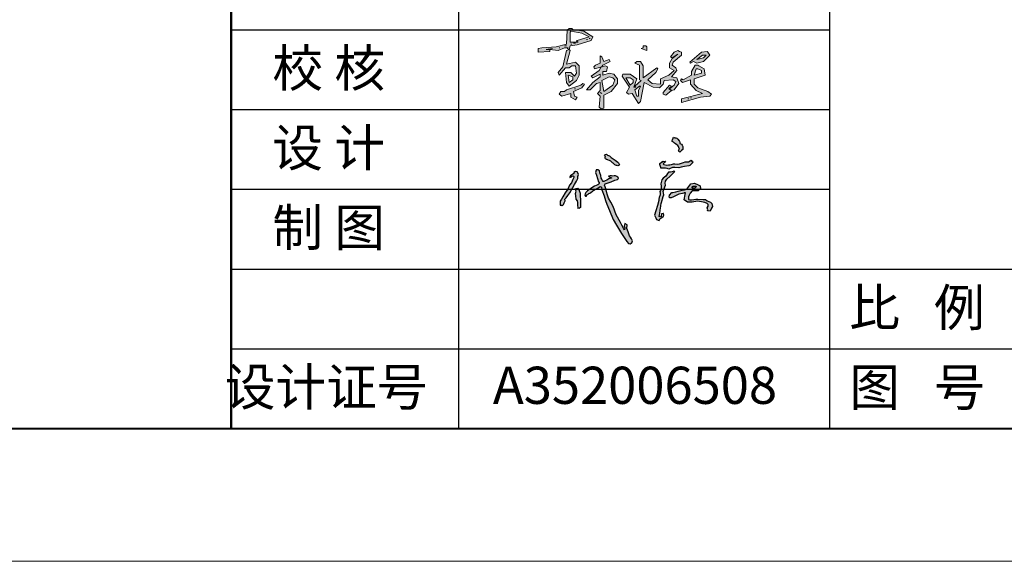
# Model space of a CAD drawing. Extents: x 3578 to 14673, y -4703 to 9864.
# Drawn here: x 13255 to 13341, y -3772 to -3725 of the extents above; entities that cross this region are included whole.
import ezdxf

# ---------------------------------------------------------------- set-up
doc = ezdxf.new("R2010")
doc.units = 0
doc.layers.get('0').update_dxf_attribs({"linetype": 'CONTINUOUS'})
for name, color, linetype, lineweight in [('图签内线', 7, 'CONTINUOUS', 25), ('图签框线', 7, 'CONTINUOUS', 50), ('坝主要轮廓线', 4, 'CONTINUOUS', 40), ('辅助线', 15, 'CONTINUOUS', 13)]:
    doc.layers.add(name, color=color, linetype=linetype, lineweight=lineweight)
doc.styles.add('仿宋3.5', font='txt', dxfattribs={"width": 0.714})
doc.styles.add('宋体', font='txt')

# ---------------------------------------------------------------- blocks, each defined once
blk = doc.blocks.new('dai')
at = {"linetype": 'Continuous', "lineweight": -3, "flags": 128}
for points in [[(593950.28, 3064487.38), (593950.58, 3064488.27), (593950.71, 3064488.67), (593951.42, 3064488.44), (593951.82, 3064488.31), (593952.33, 3064488.16), (593952.75, 3064487.71), (593953.45, 3064486.98), (593953.66, 3064486.76), (593953.74, 3064486.21), (593953.8, 3064485.71), (593954.59, 3064485.31), (593954.87, 3064484.83), (593955.24, 3064484.2), (593955.23, 3064483.51), (593955.22, 3064483.18), (593955.21, 3064482.82), (593954.63, 3064482.27), (593954.09, 3064481.75), (593953.75, 3064481.43), (593953.75, 3064481.43), (593953.24, 3064481.9), (593953.46, 3064482.15), (593953.21, 3064482.38), (593953.68, 3064482.88), (593953.35, 3064483.68), (593953.07, 3064484.26), (593952.87, 3064484.67), (593952.31, 3064485.07), (593951.7, 3064485.51), (593951.21, 3064485.86), (593950.69, 3064486.24), (593950.69, 3064486.24), (593950.12, 3064486.65), (593950.11, 3064487.08), (593950.11, 3064487.08), (593950.28, 3064487.38), (593950.28, 3064487.38)], [(593918.11, 3064480.37), (593918.53, 3064480.49), (593919.1, 3064480.09), (593919.97, 3064479.7), (593920.86, 3064478.94), (593921.83, 3064478.38), (593922.76, 3064477.7), (593923.43, 3064477.2), (593924, 3064476.76), (593924.29, 3064476.32), (593924.47, 3064476.06), (593924.66, 3064475.78), (593924.73, 3064475.41), (593924.62, 3064475.23), (593924.37, 3064475.13), (593924.06, 3064475), (593923.76, 3064475.08), (593923.43, 3064475.18), (593922.94, 3064475.33), (593922.53, 3064475.45), (593922.06, 3064475.96), (593921.78, 3064476.27), (593921.43, 3064476.41), (593920.58, 3064477.24), (593920, 3064477.49), (593919.44, 3064477.72), (593919.2, 3064477.83), (593918.49, 3064478.01), (593918.07, 3064478.33), (593917.97, 3064478.66), (593917.89, 3064478.94), (593917.98, 3064479.22), (593918.14, 3064479.73), (593917.8, 3064479.84), (593917.64, 3064479.89), (593917.72, 3064480.15), (593918.11, 3064480.37), (593918.11, 3064480.37)], [(593945.38, 3064476.64), (593945.69, 3064477.13), (593945.69, 3064477.13), (593945.92, 3064476.98), (593946.94, 3064477.11), (593946.94, 3064477.11), (593946.42, 3064476.53), (593946.13, 3064476.21), (593946.13, 3064476.21), (593945.84, 3064475.89), (593946.13, 3064475.62), (593947.61, 3064475.23), (593948.28, 3064475.36), (593948.96, 3064475.49), (593949.82, 3064475.65), (593950.71, 3064475.83), (593951.43, 3064475.97), (593952.59, 3064475.75), (593953.67, 3064475.9), (593954.59, 3064476.25), (593955.49, 3064476.6), (593956.31, 3064476.92), (593957.23, 3064476.9), (593958.02, 3064476.89), (593958.82, 3064477.39), (593959.25, 3064477.65), (593959.51, 3064477.24), (593960.13, 3064476.64), (593959.3, 3064475.79), (593958.64, 3064475.11), (593958.09, 3064475), (593955.98, 3064474.59), (593954.45, 3064474.29), (593953.24, 3064474.05), (593951.31, 3064474.11), (593950.3, 3064474.14), (593948.9, 3064473.51), (593948.49, 3064473.33), (593947.65, 3064473.61), (593946.91, 3064473.85), (593945.06, 3064473.85), (593944.63, 3064473.85), (593944.63, 3064474.15), (593944.11, 3064475.62), (593944.26, 3064476.05), (593944.98, 3064476.72), (593945.38, 3064476.64), (593945.38, 3064476.64)], [(593900.94, 3064469.35), (593901.77, 3064469.62), (593902, 3064469.96), (593902.55, 3064470.15), (593902.83, 3064469.87), (593902.86, 3064469.35), (593902.39, 3064468.33), (593901.72, 3064466.71), (593900.72, 3064465.7), (593899.98, 3064463.79), (593898.66, 3064462.03), (593897.54, 3064460.03), (593896.94, 3064458.98), (593896.36, 3064457.95), (593896.35, 3064456.74), (593896.34, 3064456.12), (593896.93, 3064456.11), (593897.22, 3064455.81), (593897.56, 3064456.14), (593897.9, 3064456.46), (593898.27, 3064457.25), (593898.69, 3064458.15), (593898.63, 3064458.96), (593899.15, 3064459.64), (593899.95, 3064460.67), (593900.98, 3064462.01), (593902.43, 3064464.57), (593903.23, 3064465.98), (593904.16, 3064467.62), (593904.84, 3064468.82), (593904.81, 3064469.87), (593905.12, 3064470.79), (593904.7, 3064471.88), (593904.4, 3064472.08), (593903.71, 3064472.24), (593902.85, 3064471.73), (593902.81, 3064471.21), (593901.98, 3064470.66), (593901.22, 3064470.15), (593900.98, 3064469.68), (593900.94, 3064469.35)], [(593903.95, 3064464.06), (593904.76, 3064464.25), (593905.12, 3064463.89), (593905.45, 3064463.13), (593905.99, 3064461.9), (593905.91, 3064460.28), (593906.14, 3064458.87), (593906.08, 3064456.8), (593906.06, 3064456.03), (593906.04, 3064454.98), (593905.64, 3064454.7), (593905.24, 3064454.43), (593904.78, 3064454.6), (593904.89, 3064454.9), (593904.83, 3064455.93), (593904.74, 3064457.38), (593904.7, 3064458.15), (593904.02, 3064458.97), (593903.85, 3064460.53), (593903.72, 3064461.72), (593903.97, 3064462.8), (593903.63, 3064463.44), (593903.49, 3064463.7), (593903.69, 3064464.09), (593903.95, 3064464.06)], [(593948.77, 3064460.85), (593949.93, 3064462.11), (593950.44, 3064462.22), (593951.83, 3064462.53), (593952.98, 3064462.78), (593954.93, 3064463.21), (593955.97, 3064463.44), (593957.2, 3064463.71), (593958.1, 3064464.98), (593959.06, 3064466.35), (593960.76, 3064466.61), (593962.59, 3064465.82), (593963.6, 3064465.38), (593963.68, 3064463.97), (593962.57, 3064462.95), (593959.75, 3064462.94), (593958.78, 3064461.84), (593958.31, 3064460.85), (593957.91, 3064460.03), (593957.94, 3064459.16), (593957.96, 3064458.82), (593958.65, 3064458.55), (593959.47, 3064458.64), (593960.51, 3064458.76), (593961.54, 3064458.88), (593962.45, 3064458.99), (593964.92, 3064458.84), (593965.24, 3064458.82), (593966.06, 3064458.78), (593966.9, 3064458.16), (593966.9, 3064458.16), (593967.78, 3064457.77), (593968.56, 3064457.44), (593969.08, 3064456.84), (593969.47, 3064455.4), (593969.06, 3064454.6), (593968.54, 3064453.55), (593968.33, 3064453.14), (593967.15, 3064453.38), (593967.23, 3064453.77), (593966.98, 3064454.77), (593967.44, 3064455.65), (593967.44, 3064456.4), (593966.85, 3064456.85), (593965.8, 3064457.29), (593964.12, 3064457.6), (593962.25, 3064457.94), (593959.72, 3064457.43), (593957.43, 3064457.49), (593955.95, 3064458.59), (593956.39, 3064461.25), (593956.52, 3064462), (593956.3, 3064462), (593955.95, 3064461.98), (593955.67, 3064461.87), (593955.08, 3064461.62), (593953.3, 3064461.27), (593952.35, 3064460.82), (593951.67, 3064460.5), (593950.68, 3064460.04), (593949.65, 3064459.56), (593948.96, 3064459.57), (593948.59, 3064459.89), (593948.77, 3064460.85)], [(593959.77, 3064465), (593960.21, 3064465.17), (593960.38, 3064465.17), (593960.76, 3064465.17), (593961.2, 3064465.17), (593961.42, 3064465.17), (593961.66, 3064464.99), (593961.67, 3064464.82), (593961.45, 3064464.65), (593961.26, 3064464.5), (593961.1, 3064464.38), (593960.93, 3064464.24), (593960.64, 3064464.24), (593960.25, 3064464.25), (593960.01, 3064464.25), (593959.86, 3064464.25), (593959.78, 3064464.44), (593959.72, 3064464.6), (593959.79, 3064464.76), (593959.84, 3064464.89), (593959.8, 3064465.01)]]:
    blk.add_lwpolyline(points, dxfattribs=at)
for points in [[(593913.58, 3064472.9), (593913.31, 3064471.79), (593913.76, 3064470.54), (593914.23, 3064468.82), (593914.66, 3064467.29), (593915.04, 3064467.08), (593915.09, 3064466.57), (593914.9, 3064466.22), (593914.33, 3064465.84), (593912.87, 3064465.13), (593910.57, 3064463.73), (593909.39, 3064463.01), (593908.58, 3064462.19), (593908.26, 3064461.47), (593908.19, 3064460.88), (593908.24, 3064460.51), (593908.47, 3064460.41), (593908.81, 3064460.43), (593909, 3064460.44), (593908.99, 3064460.69), (593908.98, 3064460.87), (593909.19, 3064460.95), (593909.6, 3064461.11), (593910.07, 3064461.72), (593910.57, 3064461.82), (593910.93, 3064462.05), (593912.03, 3064462.93), (593914.33, 3064464.24), (593915.58, 3064464.95), (593916.11, 3064464.78), (593916.37, 3064463.46), (593917.37, 3064460.5), (593918.1, 3064458.35), (593918.74, 3064456.47), (593919.96, 3064453.54), (593921.8, 3064449.11), (593923.39, 3064446.43), (593925.75, 3064442.47), (593927.39, 3064440.05), (593928.33, 3064438.66), (593929.2, 3064437.64), (593929.9, 3064437.49), (593930.37, 3064437.8), (593930.69, 3064438), (593930.86, 3064438.46), (593931.01, 3064438.88), (593930.61, 3064439.84), (593930.1, 3064440.69), (593929.55, 3064441.31), (593928.91, 3064443.22), (593928.36, 3064444.89), (593928.5, 3064446.59), (593927.33, 3064447.33), (593927.01, 3064445.96), (593927.4, 3064445.16), (593927.27, 3064444.24), (593926.83, 3064444.7), (593925.94, 3064446.39), (593925.25, 3064447.7), (593923.23, 3064451.35), (593921.69, 3064455.47), (593920.6, 3064457.49), (593919.56, 3064459.4), (593918.95, 3064461.38), (593918.41, 3064463.35), (593918.13, 3064464.35), (593917.97, 3064464.94), (593917.54, 3064465.7), (593917.97, 3064466.24), (593920.82, 3064467.29), (593922.61, 3064468.02), (593923.28, 3064468.3), (593923.84, 3064468.41), (593924.31, 3064468.84), (593924.2, 3064469.3), (593923.99, 3064469.45), (593923.55, 3064469.75), (593923.22, 3064469.98), (593922.92, 3064470.18), (593922.19, 3064470.11), (593921.59, 3064470.05), (593920.97, 3064470.16), (593920.64, 3064470.22), (593920.31, 3064470.13), (593919.6, 3064469.94), (593920.49, 3064469.36), (593921.11, 3064469.24), (593920.63, 3064468.99), (593919.69, 3064468.64), (593918.7, 3064468.02), (593917.98, 3064467.74), (593917.32, 3064467.49), (593916.93, 3064467.49), (593916.61, 3064467.88), (593916.28, 3064468.54), (593916, 3064469.1), (593915.89, 3064470.37), (593915.37, 3064471.65), (593915.21, 3064472.47), (593914.73, 3064472.84), (593914.49, 3064473.02), (593914.13, 3064473.02), (593913.61, 3064473.08)], [(593950.86, 3064472.45), (593950.13, 3064472), (593950.13, 3064472), (593949.29, 3064471.92), (593948.42, 3064471.85), (593947.94, 3064471.19), (593947.44, 3064470.52), (593947.08, 3064470.01), (593945.84, 3064469.05), (593945.21, 3064468.17), (593944.69, 3064466.29), (593944.78, 3064465.14), (593944.81, 3064464.84), (593944.85, 3064464.36), (593944.89, 3064463.75), (593944.5, 3064463.1), (593944.25, 3064462.68), (593944.29, 3064461.77), (593944.34, 3064460.96), (593943.86, 3064459.78), (593943.77, 3064458.97), (593943.7, 3064458.38), (593943.03, 3064455.85), (593942.3, 3064453.41), (593941.65, 3064451.26), (593942.25, 3064450), (593942.66, 3064449.14), (593942.66, 3064449.14), (593943.93, 3064448.71), (593944.27, 3064449.72), (593945.55, 3064450.39), (593945.89, 3064450.57), (593946.14, 3064451.19), (593946.01, 3064452.05), (593945.78, 3064452.02), (593944.97, 3064451.89), (593944.85, 3064451.06), (593944.8, 3064450.7), (593944.33, 3064450.53), (593943.94, 3064450.59), (593944.06, 3064451.39), (593944.15, 3064452), (593944.24, 3064452.56), (593944.32, 3064453.14), (593944.39, 3064453.61), (593944.68, 3064455.51), (593944.74, 3064455.92), (593944.88, 3064456.9), (593944.94, 3064457.29), (593945.8, 3064460.28), (593946.03, 3064461.09), (593945.93, 3064462.03), (593945.86, 3064462.64), (593946.17, 3064463.52), (593946.91, 3064465.59), (593946.76, 3064466.65), (593946.87, 3064467.55), (593947.53, 3064468.49), (593949.1, 3064470.01), (593949.75, 3064470.64), (593950.57, 3064471.43), (593951.04, 3064471.88), (593951.46, 3064472.28), (593950.86, 3064472.45)]]:
    blk.add_lwpolyline(points, close=True, dxfattribs=at)
blk = doc.blocks.new('代庆')
at = {"linetype": 'Continuous', "lineweight": -3}
h = blk.add_hatch(color=256, dxfattribs=at)
h.dxf.hatch_style = 1
h.paths.add_polyline_path([(593845.698, 3065093.463), (593845.673, 3065093.506), (593845.604, 3065093.54), (593845.598, 3065093.584), (593845.592, 3065093.632), (593845.574, 3065093.651), (593845.512, 3065093.715), (593845.475, 3065093.754), (593845.431, 3065093.767), (593845.396, 3065093.779), (593845.334, 3065093.8), (593845.322, 3065093.764), (593845.296, 3065093.686), (593845.281, 3065093.66), (593845.282, 3065093.622), (593845.332, 3065093.586), (593845.377, 3065093.554), (593845.42, 3065093.523), (593845.473, 3065093.485), (593845.522, 3065093.449), (593845.54, 3065093.413), (593845.564, 3065093.363), (593845.593, 3065093.293), (593845.553, 3065093.249), (593845.574, 3065093.229), (593845.554, 3065093.207), (593845.599, 3065093.166), (593845.629, 3065093.194), (593845.677, 3065093.239), (593845.727, 3065093.288), (593845.728, 3065093.319), (593845.729, 3065093.348), (593845.73, 3065093.408)])
h.paths.add_polyline_path([(593846.157, 3065092.747), (593846.103, 3065092.799), (593846.081, 3065092.835), (593846.043, 3065092.812), (593845.973, 3065092.768), (593845.904, 3065092.77), (593845.824, 3065092.771), (593845.752, 3065092.743), (593845.673, 3065092.713), (593845.593, 3065092.682), (593845.498, 3065092.669), (593845.396, 3065092.688), (593845.333, 3065092.675), (593845.256, 3065092.66), (593845.181, 3065092.646), (593845.121, 3065092.634), (593845.063, 3065092.623), (593844.933, 3065092.658), (593844.907, 3065092.681), (593844.933, 3065092.709), (593844.958, 3065092.737), (593845.004, 3065092.788), (593844.914, 3065092.776), (593844.894, 3065092.789), (593844.867, 3065092.747), (593844.832, 3065092.753), (593844.769, 3065092.695), (593844.756, 3065092.657), (593844.801, 3065092.528), (593844.801, 3065092.502), (593844.839, 3065092.502), (593845.001, 3065092.503), (593845.066, 3065092.481), (593845.139, 3065092.457), (593845.175, 3065092.473), (593845.298, 3065092.528), (593845.386, 3065092.525), (593845.555, 3065092.52), (593845.661, 3065092.541), (593845.795, 3065092.567), (593845.979, 3065092.603), (593846.028, 3065092.613), (593846.085, 3065092.672)])
h.paths.add_polyline_path([(593845.249, 3065092.221), (593845.321, 3065092.29), (593845.362, 3065092.33), (593845.399, 3065092.365), (593845.347, 3065092.38), (593845.283, 3065092.34), (593845.209, 3065092.334), (593845.133, 3065092.327), (593845.091, 3065092.27), (593845.048, 3065092.211), (593845.015, 3065092.167), (593844.907, 3065092.083), (593844.852, 3065092.006), (593844.806, 3065091.841), (593844.815, 3065091.741), (593844.817, 3065091.715), (593844.82, 3065091.672), (593844.825, 3065091.619), (593844.79, 3065091.562), (593844.768, 3065091.525), (593844.772, 3065091.445), (593844.776, 3065091.375), (593844.734, 3065091.271), (593844.726, 3065091.2), (593844.72, 3065091.149), (593844.662, 3065090.928), (593844.597, 3065090.714), (593844.541, 3065090.526), (593844.593, 3065090.416), (593844.629, 3065090.34), (593844.74, 3065090.303), (593844.77, 3065090.391), (593844.882, 3065090.45), (593844.912, 3065090.466), (593844.933, 3065090.52), (593844.922, 3065090.595), (593844.902, 3065090.592), (593844.831, 3065090.581), (593844.821, 3065090.508), (593844.816, 3065090.477), (593844.776, 3065090.462), (593844.741, 3065090.467), (593844.752, 3065090.537), (593844.76, 3065090.591), (593844.767, 3065090.64), (593844.775, 3065090.69), (593844.781, 3065090.731), (593844.805, 3065090.898), (593844.811, 3065090.934), (593844.824, 3065091.02), (593844.829, 3065091.054), (593844.903, 3065091.315), (593844.924, 3065091.386), (593844.915, 3065091.468), (593844.909, 3065091.522), (593844.936, 3065091.598), (593845.001, 3065091.78), (593844.987, 3065091.872), (593844.998, 3065091.951), (593845.055, 3065092.034), (593845.192, 3065092.166)])
h.paths.add_polyline_path([(593846.461, 3065091.762), (593846.373, 3065091.8), (593846.213, 3065091.869), (593846.064, 3065091.846), (593845.98, 3065091.726), (593845.901, 3065091.615), (593845.793, 3065091.592), (593845.703, 3065091.572), (593845.532, 3065091.534), (593845.431, 3065091.512), (593845.31, 3065091.485), (593845.265, 3065091.475), (593845.163, 3065091.365), (593845.148, 3065091.281), (593845.18, 3065091.253), (593845.241, 3065091.252), (593845.331, 3065091.294), (593845.417, 3065091.335), (593845.477, 3065091.363), (593845.56, 3065091.402), (593845.716, 3065091.432), (593845.767, 3065091.454), (593845.792, 3065091.464), (593845.823, 3065091.465), (593845.842, 3065091.466), (593845.831, 3065091.4), (593845.792, 3065091.168), (593845.921, 3065091.071), (593846.122, 3065091.066), (593846.344, 3065091.11), (593846.506, 3065091.081), (593846.654, 3065091.054), (593846.746, 3065091.015), (593846.797, 3065090.975), (593846.797, 3065090.91), (593846.757, 3065090.833), (593846.779, 3065090.746), (593846.772, 3065090.711), (593846.876, 3065090.691), (593846.893, 3065090.726), (593846.939, 3065090.818), (593846.975, 3065090.888), (593846.941, 3065091.014), (593846.895, 3065091.066), (593846.827, 3065091.096), (593846.75, 3065091.129), (593846.677, 3065091.184), (593846.605, 3065091.188), (593846.576, 3065091.189), (593846.36, 3065091.202), (593846.281, 3065091.193), (593846.191, 3065091.182), (593846.1, 3065091.172), (593846.028, 3065091.163), (593845.968, 3065091.188), (593845.966, 3065091.217), (593845.964, 3065091.293), (593845.998, 3065091.365), (593846.04, 3065091.452), (593846.125, 3065091.548), (593846.371, 3065091.549), (593846.468, 3065091.638)])
h.paths.add_polyline_path([(593846.292, 3065091.712), (593846.274, 3065091.698), (593846.256, 3065091.684), (593846.243, 3065091.674), (593846.228, 3065091.662), (593846.202, 3065091.662), (593846.168, 3065091.662), (593846.147, 3065091.662), (593846.134, 3065091.662), (593846.127, 3065091.679), (593846.122, 3065091.693), (593846.128, 3065091.708), (593846.133, 3065091.718), (593846.129, 3065091.729), (593846.164, 3065091.743), (593846.179, 3065091.743), (593846.213, 3065091.743), (593846.251, 3065091.743), (593846.271, 3065091.743), (593846.292, 3065091.727)], flags=16)
h = blk.add_hatch(color=256, dxfattribs=at)
h.dxf.hatch_style = 1
h.paths.add_polyline_path([(593841.26, 3065091.957), (593841.32, 3065092.063), (593841.317, 3065092.154), (593841.345, 3065092.235), (593841.308, 3065092.33), (593841.282, 3065092.348), (593841.221, 3065092.361), (593841.146, 3065092.317), (593841.142, 3065092.272), (593841.069, 3065092.223), (593841.003, 3065092.179), (593840.982, 3065092.137), (593840.979, 3065092.109), (593841.051, 3065092.132), (593841.071, 3065092.162), (593841.12, 3065092.179), (593841.144, 3065092.154), (593841.147, 3065092.108), (593841.106, 3065092.02), (593841.046, 3065091.878), (593840.959, 3065091.789), (593840.895, 3065091.622), (593840.779, 3065091.468), (593840.681, 3065091.294), (593840.629, 3065091.201), (593840.578, 3065091.111), (593840.576, 3065090.951), (593840.68, 3065090.95), (593840.712, 3065090.981), (593840.745, 3065091.05), (593840.782, 3065091.129), (593840.776, 3065091.2), (593840.822, 3065091.259), (593840.892, 3065091.35), (593840.982, 3065091.466), (593841.109, 3065091.691), (593841.179, 3065091.814)])
h.paths.add_polyline_path([(593841.233, 3065091.337), (593841.248, 3065091.2), (593841.308, 3065091.129), (593841.311, 3065091.061), (593841.319, 3065090.934), (593841.326, 3065090.814), (593841.355, 3065090.804), (593841.424, 3065090.851), (593841.427, 3065090.944), (593841.429, 3065091.011), (593841.433, 3065091.192), (593841.414, 3065091.315), (593841.42, 3065091.457), (593841.373, 3065091.565), (593841.344, 3065091.631), (593841.313, 3065091.662), (593841.214, 3065091.639), (593841.202, 3065091.614), (593841.243, 3065091.536), (593841.222, 3065091.441)])
h.paths.add_polyline_path([(593841.821, 3065091.617), (593841.718, 3065091.554), (593841.647, 3065091.483), (593841.619, 3065091.419), (593841.613, 3065091.367), (593841.617, 3065091.336), (593841.638, 3065091.327), (593841.684, 3065091.329), (593841.683, 3065091.351), (593841.682, 3065091.367), (593841.736, 3065091.387), (593841.778, 3065091.441), (593841.821, 3065091.45), (593841.852, 3065091.47), (593841.949, 3065091.547), (593842.15, 3065091.661), (593842.26, 3065091.724), (593842.306, 3065091.709), (593842.329, 3065091.594), (593842.417, 3065091.335), (593842.48, 3065091.146), (593842.536, 3065090.982), (593842.643, 3065090.725), (593842.804, 3065090.338), (593842.943, 3065090.104), (593843.149, 3065089.757), (593843.293, 3065089.545), (593843.375, 3065089.423), (593843.451, 3065089.334), (593843.513, 3065089.321), (593843.582, 3065089.366), (593843.61, 3065089.443), (593843.574, 3065089.527), (593843.53, 3065089.601), (593843.482, 3065089.655), (593843.426, 3065089.823), (593843.377, 3065089.969), (593843.39, 3065090.117), (593843.287, 3065090.182), (593843.259, 3065090.062), (593843.294, 3065089.993), (593843.283, 3065089.912), (593843.244, 3065089.952), (593843.166, 3065090.1), (593843.106, 3065090.214), (593842.929, 3065090.533), (593842.795, 3065090.895), (593842.699, 3065091.071), (593842.608, 3065091.238), (593842.554, 3065091.411), (593842.507, 3065091.583), (593842.469, 3065091.723), (593842.431, 3065091.789), (593842.469, 3065091.836), (593842.718, 3065091.929), (593842.875, 3065091.993), (593842.933, 3065092.017), (593842.982, 3065092.026), (593843.023, 3065092.064), (593843.014, 3065092.104), (593842.995, 3065092.117), (593842.957, 3065092.144), (593842.902, 3065092.182), (593842.838, 3065092.175), (593842.785, 3065092.17), (593842.702, 3065092.185), (593842.673, 3065092.177), (593842.611, 3065092.161), (593842.689, 3065092.11), (593842.744, 3065092.099), (593842.702, 3065092.077), (593842.619, 3065092.046), (593842.533, 3065091.992), (593842.469, 3065091.968), (593842.385, 3065091.936), (593842.35, 3065091.98), (593842.321, 3065092.038), (593842.297, 3065092.087), (593842.286, 3065092.198), (593842.241, 3065092.31), (593842.227, 3065092.382), (593842.164, 3065092.43), (593842.087, 3065092.429), (593842.061, 3065092.323), (593842.1, 3065092.213), (593842.142, 3065092.063), (593842.179, 3065091.928), (593842.213, 3065091.91), (593842.219, 3065091.847), (593842.15, 3065091.802), (593842.022, 3065091.74)])
h.paths.add_polyline_path([(593842.802, 3065092.714), (593842.826, 3065092.688), (593842.868, 3065092.642), (593842.903, 3065092.632), (593843.001, 3065092.603), (593843.05, 3065092.623), (593843.06, 3065092.639), (593843.054, 3065092.671), (593843.038, 3065092.696), (593842.996, 3065092.758), (593842.946, 3065092.795), (593842.888, 3065092.839), (593842.806, 3065092.899), (593842.722, 3065092.948), (593842.643, 3065093.015), (593842.568, 3065093.049), (593842.518, 3065093.083), (593842.481, 3065093.073), (593842.447, 3065093.054), (593842.439, 3065093.031), (593842.484, 3065093.017), (593842.462, 3065092.948), (593842.478, 3065092.895), (593842.514, 3065092.866), (593842.577, 3065092.85), (593842.646, 3065092.821), (593842.697, 3065092.799), (593842.772, 3065092.727)])
at = {"linetype": 'Continuous', "lineweight": -3, "xscale": 0.0875, "yscale": 0.0875, "zscale": 0.0875}
blk.add_blockref('dai', (541874.646, 2796951.041), dxfattribs=at)
blk = doc.blocks.new('han1')
at = {"linetype": 'Continuous'}
h = blk.add_hatch(color=256, dxfattribs=at)
h.paths.add_polyline_path([(11750.306, 17818.173), (11750.345, 17818.173)], flags=16)
h.paths.add_polyline_path([(11750.421, 17818.212), (11750.46, 17818.212)], flags=16)
h.paths.add_polyline_path([(11746.62, 17818.442), (11746.697, 17818.404)], flags=16)
h.paths.add_polyline_path([(11745.545, 17818.596), (11745.583, 17818.596)], flags=16)
h.paths.add_polyline_path([(11749.615, 17818.711), (11749.538, 17818.749), (11749.269, 17818.442), (11749.269, 17818.365), (11749.385, 17818.327), (11749.615, 17818.519), (11749.5, 17818.596)], flags=17)
h.paths.add_polyline_path([(11748.271, 17818.711), (11748.309, 17818.711), (11748.233, 17818.519), (11748.233, 17818.288), (11748.156, 17818.288), (11748.079, 17818.557)], flags=16)
h.paths.add_polyline_path([(11745.967, 17818.788), (11745.89, 17818.826), (11745.813, 17818.749), (11745.199, 17818.557), (11745.122, 17818.48), (11744.969, 17818.48), (11744.892, 17818.365), (11745.007, 17818.288), (11745.391, 17818.404), (11745.391, 17818.25), (11745.583, 17818.135), (11745.66, 17818.25), (11745.545, 17818.288), (11745.506, 17818.48), (11745.852, 17818.634)])
h.paths.add_polyline_path([(11747.695, 17819.056), (11747.887, 17819.056), (11748.002, 17818.98), (11748.002, 17818.864), (11747.887, 17818.749)], flags=16)
h.paths.add_polyline_path([(11747.004, 17819.095), (11747.157, 17819.056), (11747.234, 17818.98), (11747.157, 17818.749), (11746.773, 17818.48), (11746.697, 17818.941)], flags=16)
h.paths.add_polyline_path([(11745.276, 17819.172), (11745.468, 17819.095), (11745.468, 17818.98), (11745.314, 17818.864)], flags=16)
h.paths.add_polyline_path([(11750.652, 17819.44), (11750.729, 17819.44), (11750.882, 17819.364), (11750.882, 17819.248), (11750.575, 17819.172)], flags=16)
h.paths.add_polyline_path([(11746.927, 17819.517), (11746.85, 17819.556), (11746.658, 17819.517), (11746.581, 17819.364), (11746.236, 17819.133), (11746.313, 17819.056), (11746.62, 17819.21), (11746.62, 17819.095), (11746.313, 17818.864), (11746.044, 17818.557), (11746.197, 17818.557), (11746.466, 17818.826), (11746.62, 17818.864), (11746.62, 17818.519), (11746.505, 17818.404), (11746.62, 17818.288), (11746.581, 17817.828), (11746.658, 17817.751), (11746.773, 17817.789), (11746.773, 17818.327), (11747.081, 17818.48), (11747.349, 17818.826), (11747.349, 17819.018), (11747.196, 17819.21), (11747.004, 17819.248), (11746.735, 17819.172), (11746.735, 17819.325), (11746.889, 17819.325)])
h.paths.add_polyline_path([(11750.767, 17819.556), (11750.729, 17819.594), (11750.613, 17819.594), (11750.46, 17819.325), (11750.46, 17819.172), (11750.114, 17818.98), (11750.037, 17819.018), (11749.999, 17818.941), (11750.076, 17818.864), (11750.421, 17818.98), (11750.421, 17818.788), (11750.652, 17818.519), (11750.921, 17818.404), (11750.037, 17818.173), (11750.037, 17818.02), (11750.844, 17818.25), (11751.228, 17818.288), (11751.305, 17818.365), (11751.151, 17818.48), (11750.729, 17818.634), (11750.575, 17818.788), (11750.575, 17819.018), (11751.036, 17819.172), (11750.997, 17819.44)])
h.paths.add_polyline_path([(11746.697, 17819.94), (11746.62, 17819.978), (11746.62, 17819.671), (11746.428, 17819.594), (11746.351, 17819.517), (11746.389, 17819.44), (11746.697, 17819.517), (11746.735, 17819.594), (11747.042, 17819.748), (11747.004, 17819.824), (11746.773, 17819.748)])
h.paths.add_polyline_path([(11750.921, 17820.016), (11751.074, 17820.016), (11750.959, 17819.901), (11750.69, 17819.824)], flags=16)
h.paths.add_polyline_path([(11751.151, 17820.132), (11751.113, 17820.17), (11750.882, 17820.132), (11750.383, 17819.709), (11750.421, 17819.671), (11750.537, 17819.748), (11750.69, 17819.671), (11750.959, 17819.748), (11751.228, 17820.016)])
h.paths.add_polyline_path([(11749.961, 17820.17), (11749.884, 17820.208), (11749.73, 17820.132), (11749.577, 17819.94), (11749.653, 17819.901), (11749.884, 17820.055), (11749.653, 17819.863), (11749.538, 17819.671), (11749.538, 17819.479), (11749.73, 17819.364), (11749.5, 17819.172), (11749.154, 17819.018), (11749.154, 17818.788), (11748.809, 17818.826), (11748.617, 17818.98), (11748.962, 17819.287), (11749.039, 17819.44), (11749.001, 17819.479), (11748.425, 17819.056), (11748.425, 17819.556), (11748.309, 17819.748), (11748.156, 17819.748), (11748.079, 17819.671), (11748.271, 17819.594), (11748.271, 17818.98), (11748.348, 17818.941), (11748.079, 17818.711), (11748.117, 17818.672), (11748.041, 17818.672), (11748.156, 17819.018), (11747.887, 17819.21), (11747.58, 17819.21), (11747.541, 17819.133), (11747.849, 17818.672), (11747.733, 17818.442), (11747.81, 17818.365), (11747.964, 17818.404), (11748.233, 17817.981), (11748.309, 17818.058), (11748.463, 17818.864), (11748.847, 17818.672), (11749.116, 17818.634), (11749.269, 17818.788), (11749.308, 17818.941), (11749.692, 17818.98), (11749.807, 17818.903), (11749.73, 17818.749), (11749.538, 17818.596), (11749.615, 17818.519), (11749.73, 17818.557), (11749.922, 17818.826), (11749.845, 17819.056), (11749.615, 17819.095), (11749.845, 17819.364), (11749.807, 17819.479), (11749.653, 17819.594), (11749.692, 17819.709), (11750.037, 17820.016), (11750.037, 17820.132)])
h.paths.add_polyline_path([(11745.353, 17820.208), (11745.314, 17820.247), (11745.199, 17820.208), (11745.045, 17819.517), (11744.853, 17819.287), (11744.892, 17819.172), (11745.161, 17819.479), (11745.314, 17819.479), (11745.429, 17819.556), (11745.583, 17819.556), (11745.621, 17819.248), (11745.545, 17819.133), (11745.391, 17819.287), (11745.161, 17819.287), (11745.199, 17818.864), (11745.314, 17818.711), (11745.621, 17818.941), (11745.737, 17819.172), (11745.737, 17819.556), (11745.583, 17819.709), (11745.199, 17819.632)])
h.paths.add_polyline_path([(11744.892, 17820.324), (11744.93, 17820.324)], flags=16)
h.paths.add_polyline_path([(11748.578, 17820.362), (11748.54, 17820.4), (11748.425, 17820.4), (11748.425, 17820.324), (11748.348, 17820.285), (11748.578, 17820.208)])
h.paths.add_polyline_path([(11745.122, 17820.4), (11745.199, 17820.4)], flags=16)
h.paths.add_polyline_path([(11745.391, 17820.477), (11745.429, 17820.477)], flags=16)
h.paths.add_polyline_path([(11745.506, 17820.516), (11745.583, 17820.516)], flags=16)
h.paths.add_polyline_path([(11746.044, 17820.669), (11746.082, 17820.669)], flags=16)
h.paths.add_polyline_path([(11746.159, 17820.708), (11746.197, 17820.708)], flags=16)
h.paths.add_polyline_path([(11745.353, 17820.976), (11745.391, 17821.015), (11745.852, 17820.938), (11746.159, 17820.784), (11745.66, 17820.631), (11745.621, 17820.592), (11745.698, 17820.554), (11745.353, 17820.554)], flags=16)
h.paths.add_polyline_path([(11745.468, 17821.092), (11745.429, 17821.13), (11745.314, 17821.13), (11745.237, 17821.053), (11745.199, 17820.477), (11744.777, 17820.362), (11744.162, 17820.324), (11744.009, 17820.285), (11744.009, 17820.132), (11744.508, 17820.17), (11744.508, 17820.247), (11744.354, 17820.247), (11744.623, 17820.285), (11744.508, 17820.247), (11744.853, 17820.208), (11745.122, 17820.324), (11745.276, 17820.324), (11745.237, 17820.285), (11745.314, 17820.247), (11745.353, 17820.4), (11745.66, 17820.439), (11746.236, 17820.631), (11746.313, 17820.784), (11745.929, 17821.015)])
at = {"linetype": 'Continuous', "elevation": 1094484.826}
for points in [[(11745.468, 17821.092), (11745.429, 17821.13), (11745.314, 17821.13), (11745.237, 17821.053), (11745.199, 17820.477), (11744.777, 17820.362), (11744.162, 17820.324), (11744.009, 17820.285), (11744.009, 17820.132), (11744.508, 17820.17), (11744.508, 17820.247), (11744.354, 17820.247), (11744.623, 17820.285), (11744.508, 17820.247), (11744.853, 17820.208), (11745.122, 17820.324), (11745.276, 17820.324), (11745.237, 17820.285), (11745.314, 17820.247), (11745.353, 17820.4), (11745.66, 17820.439), (11746.236, 17820.631), (11746.313, 17820.784), (11745.929, 17821.015), (11745.468, 17821.092)], [(11745.353, 17820.976), (11745.391, 17821.015), (11745.852, 17820.938), (11746.159, 17820.784), (11745.66, 17820.631), (11745.621, 17820.592), (11745.698, 17820.554), (11745.353, 17820.554), (11745.353, 17820.976)], [(11746.159, 17820.708), (11746.197, 17820.708), (11746.159, 17820.708)], [(11744.892, 17820.324), (11744.93, 17820.324), (11744.892, 17820.324)], [(11745.122, 17820.4), (11745.199, 17820.4), (11745.122, 17820.4)], [(11745.391, 17820.477), (11745.429, 17820.477), (11745.391, 17820.477)], [(11745.506, 17820.516), (11745.583, 17820.516), (11745.506, 17820.516)], [(11746.044, 17820.669), (11746.082, 17820.669), (11746.044, 17820.669)], [(11748.578, 17820.362), (11748.54, 17820.4), (11748.425, 17820.4), (11748.425, 17820.324), (11748.348, 17820.285), (11748.578, 17820.208), (11748.578, 17820.362)], [(11745.353, 17820.208), (11745.314, 17820.247), (11745.199, 17820.208), (11745.045, 17819.517), (11744.853, 17819.287), (11744.892, 17819.172), (11745.161, 17819.479), (11745.314, 17819.479), (11745.429, 17819.556), (11745.583, 17819.556), (11745.621, 17819.248), (11745.545, 17819.133), (11745.391, 17819.287), (11745.161, 17819.287), (11745.199, 17818.864), (11745.314, 17818.711), (11745.621, 17818.941), (11745.737, 17819.172), (11745.737, 17819.556), (11745.583, 17819.709), (11745.199, 17819.632), (11745.353, 17820.208)], [(11746.697, 17819.94), (11746.62, 17819.978), (11746.62, 17819.671), (11746.428, 17819.594), (11746.351, 17819.517), (11746.389, 17819.44), (11746.697, 17819.517), (11746.735, 17819.594), (11747.042, 17819.748), (11747.004, 17819.824), (11746.773, 17819.748), (11746.697, 17819.94)], [(11749.961, 17820.17), (11749.884, 17820.208), (11749.73, 17820.132), (11749.577, 17819.94), (11749.653, 17819.901), (11749.884, 17820.055), (11749.653, 17819.863), (11749.538, 17819.671), (11749.538, 17819.479), (11749.73, 17819.364), (11749.5, 17819.172), (11749.154, 17819.018), (11749.154, 17818.788), (11748.809, 17818.826), (11748.617, 17818.98), (11748.962, 17819.287), (11749.039, 17819.44), (11749.001, 17819.479), (11748.425, 17819.056), (11748.425, 17819.556), (11748.309, 17819.748), (11748.156, 17819.748), (11748.079, 17819.671), (11748.271, 17819.594), (11748.271, 17818.98), (11748.348, 17818.941), (11748.079, 17818.711), (11748.117, 17818.672), (11748.041, 17818.672), (11748.156, 17819.018), (11747.887, 17819.21), (11747.58, 17819.21), (11747.541, 17819.133), (11747.849, 17818.672), (11747.733, 17818.442), (11747.81, 17818.365), (11747.964, 17818.404), (11748.233, 17817.981), (11748.309, 17818.058), (11748.463, 17818.864), (11748.847, 17818.672), (11749.116, 17818.634), (11749.269, 17818.788), (11749.308, 17818.941), (11749.692, 17818.98), (11749.807, 17818.903), (11749.73, 17818.749), (11749.538, 17818.596), (11749.615, 17818.519), (11749.73, 17818.557), (11749.922, 17818.826), (11749.845, 17819.056), (11749.615, 17819.095), (11749.845, 17819.364), (11749.807, 17819.479), (11749.653, 17819.594), (11749.692, 17819.709), (11750.037, 17820.016), (11750.037, 17820.132), (11749.961, 17820.17)], [(11751.151, 17820.132), (11751.113, 17820.17), (11750.882, 17820.132), (11750.383, 17819.709), (11750.421, 17819.671), (11750.537, 17819.748), (11750.69, 17819.671), (11750.959, 17819.748), (11751.228, 17820.016), (11751.151, 17820.132)], [(11750.921, 17820.016), (11751.074, 17820.016), (11750.959, 17819.901), (11750.69, 17819.824), (11750.921, 17820.016)], [(11746.927, 17819.517), (11746.85, 17819.556), (11746.658, 17819.517), (11746.581, 17819.364), (11746.236, 17819.133), (11746.313, 17819.056), (11746.62, 17819.21), (11746.62, 17819.095), (11746.313, 17818.864), (11746.044, 17818.557), (11746.197, 17818.557), (11746.466, 17818.826), (11746.62, 17818.864), (11746.62, 17818.519), (11746.505, 17818.404), (11746.62, 17818.288), (11746.581, 17817.828), (11746.658, 17817.751), (11746.773, 17817.789), (11746.773, 17818.327), (11747.081, 17818.48), (11747.349, 17818.826), (11747.349, 17819.018), (11747.196, 17819.21), (11747.004, 17819.248), (11746.735, 17819.172), (11746.735, 17819.325), (11746.889, 17819.325), (11746.927, 17819.517)], [(11750.767, 17819.556), (11750.729, 17819.594), (11750.613, 17819.594), (11750.46, 17819.325), (11750.46, 17819.172), (11750.114, 17818.98), (11750.037, 17819.018), (11749.999, 17818.941), (11750.076, 17818.864), (11750.421, 17818.98), (11750.421, 17818.788), (11750.652, 17818.519), (11750.921, 17818.404), (11750.037, 17818.173), (11750.037, 17818.02), (11750.844, 17818.25), (11751.228, 17818.288), (11751.305, 17818.365), (11751.151, 17818.48), (11750.729, 17818.634), (11750.575, 17818.788), (11750.575, 17819.018), (11751.036, 17819.172), (11750.997, 17819.44), (11750.767, 17819.556)], [(11745.276, 17819.172), (11745.468, 17819.095), (11745.468, 17818.98), (11745.314, 17818.864), (11745.276, 17819.172)], [(11747.004, 17819.095), (11747.157, 17819.056), (11747.234, 17818.98), (11747.157, 17818.749), (11746.773, 17818.48), (11746.697, 17818.941), (11747.004, 17819.095)], [(11747.695, 17819.056), (11747.887, 17819.056), (11748.002, 17818.98), (11748.002, 17818.864), (11747.887, 17818.749), (11747.695, 17819.056)], [(11750.652, 17819.44), (11750.729, 17819.44), (11750.882, 17819.364), (11750.882, 17819.248), (11750.575, 17819.172), (11750.652, 17819.44)], [(11745.967, 17818.788), (11745.89, 17818.826), (11745.813, 17818.749), (11745.199, 17818.557), (11745.122, 17818.48), (11744.969, 17818.48), (11744.892, 17818.365), (11745.007, 17818.288), (11745.391, 17818.404), (11745.391, 17818.25), (11745.583, 17818.135), (11745.66, 17818.25), (11745.545, 17818.288), (11745.506, 17818.48), (11745.852, 17818.634), (11745.967, 17818.788)], [(11748.271, 17818.711), (11748.309, 17818.711), (11748.233, 17818.519), (11748.233, 17818.288), (11748.156, 17818.288), (11748.079, 17818.557), (11748.271, 17818.711)], [(11749.615, 17818.711), (11749.538, 17818.749), (11749.269, 17818.442), (11749.269, 17818.365), (11749.385, 17818.327), (11749.615, 17818.519), (11749.5, 17818.596), (11749.615, 17818.711)], [(11745.545, 17818.596), (11745.583, 17818.596), (11745.545, 17818.596)], [(11746.62, 17818.442), (11746.697, 17818.404), (11746.62, 17818.442)], [(11750.421, 17818.212), (11750.46, 17818.212), (11750.421, 17818.212)], [(11750.306, 17818.173), (11750.345, 17818.173), (11750.306, 17818.173)]]:
    blk.add_lwpolyline(points, dxfattribs=at)

msp = doc.modelspace()

# ---------------------------------------------------------------- linework, layer by layer
at = {"layer": '图签内线', "color": 3}
for p, q in [((13293.2191, -3760.1974), (13293.2191, -3704.7574)), ((13325.5031, -3760.1974), (13325.5031, -3704.7574)), ((13273.3976, -3725.5474), (13325.5031, -3725.5474)), ((13273.3976, -3732.4774), (13325.5031, -3732.4774)), ((13273.3976, -3739.4074), (13325.5031, -3739.4074)), ((13273.3976, -3746.3374), (13411.9976, -3746.3374)), ((13273.3976, -3753.2674), (13411.9976, -3753.2674))]:
    msp.add_line(p, q, dxfattribs=at)
at = {"layer": '图签框线', "color": 3, "lineweight": 50}
msp.add_line((13273.3976, -3760.1974), (13273.3976, -3687.4324), dxfattribs=at)
at = {"layer": '坝主要轮廓线', "color": 3, "lineweight": 0}
msp.add_lwpolyline([(12737.4776, -3771.7474), (13423.5476, -3771.7474), (13423.5476, -3286.6474), (12737.4776, -3286.6474)], close=True, dxfattribs=at)
at = {"layer": '坝主要轮廓线', "color": 3, "lineweight": 40}
msp.add_lwpolyline([(12766.3526, -3760.1974), (13411.9976, -3760.1974), (13411.9976, -3298.1974), (12766.3526, -3298.1974)], close=True, dxfattribs=at)

# ---------------------------------------------------------------- block references
at = {"linetype": 'Continuous', "lineweight": -3, "xscale": 2.069999999999254, "yscale": 2.069999999999254, "zscale": 2.069999999999254}
msp.add_blockref('代庆', (-1215947.954, -6348479.0476), dxfattribs=at)
at = {"layer": '辅助线', "color": 1, "xscale": 2.069999999999254, "yscale": 2.069999999999254, "zscale": 2.069999999999254}
msp.add_blockref('han1', (-11009.9923, -40615.1684), dxfattribs=at)

# ---------------------------------------------------------------- texts
at = {"layer": '图签内线', "color": 3, "style": '宋体'}
for s, p in [('校 核', (13276.9815, -3730.4874)), ('设 计', (13276.9815, -3737.4174)), ('制 图', (13276.9815, -3744.3474)), ('比   例', (13327.1837, -3751.2998)), (' 设计证号', (13271.8639, -3758.2074)), ('图   号', (13327.1837, -3758.2298))]:
    msp.add_text(s, height=3.234, dxfattribs=at).set_placement(p)
at = {"layer": '图签内线', "color": 7, "insert": (13308.5405, -3756.4462), "char_height": 3.234, "width": 23.1, "attachment_point": 5, "style": '仿宋3.5'}
msp.add_mtext('{\\fSimSun|b0|i0|c134|p2;A352006508}', dxfattribs=at)

doc.saveas('drawing.dxf')
